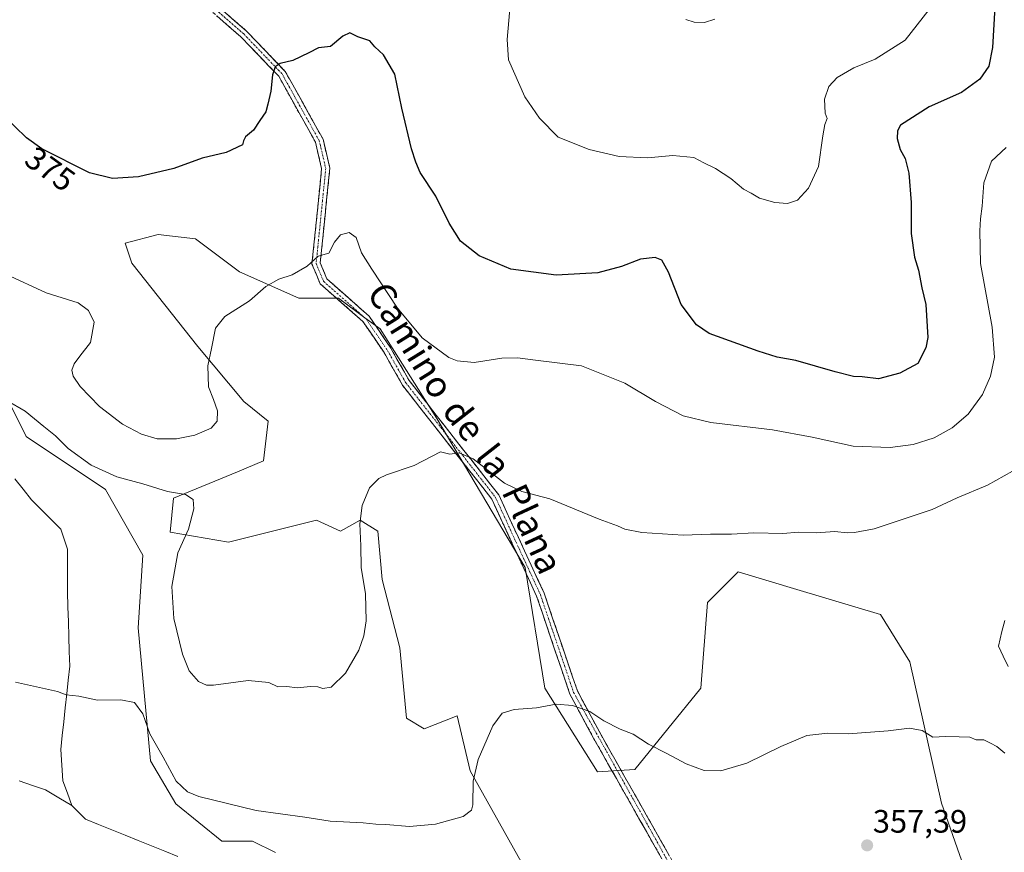
# Model space of a CAD drawing. Units: metres. Extents: x 611669 to 615146, y 4678430 to 4680798.
# Drawn here: x 614297 to 614601, y 4680019 to 4680276 of the extents above; entities that cross this region are included whole.
import ezdxf
from ezdxf.enums import TextEntityAlignment as Align

# ---------------------------------------------------------------- set-up
doc = ezdxf.new("R2010")
doc.units = ezdxf.units.M
doc.header["$MEASUREMENT"] = 0
doc.linetypes.add('TRAZO_Y_PUNTO', pattern=[1, 0.5, -0.25, 0, -0.25])
doc.linetypes.add('TRAZOSX2', pattern=[1.5, 1, -0.5])
for name, color, linetype, lineweight in [('Arbolado forestal CxS', 92, 'Continuous', 0), ('Camino', 19, 'TRAZOSX2', 0), ('Camino Cxs', 19, 'Continuous', 0), ('Camino eje', 19, 'TRAZO_Y_PUNTO', 0), ('Carátula', 7, 'Continuous', 5), ('Corriente natural lineal', 142, 'Continuous', 13), ('Cultivos herbáceos CxS', 92, 'Continuous', 0), ('Curva de nivel maestra', 36, 'Continuous', 30), ('Curva de nivel normal', 36, 'Continuous', 0), ('Punto de cota en terreno', 7, 'Continuous', 0), ('Rótulo de curva de nivel directora', 19, 'Continuous', 0), ('Rótulo de punto de cota en terreno', 19, 'Continuous', 0), ('Texto cartográfico', 19, 'Continuous', 0)]:
    doc.layers.add(name, color=color, linetype=linetype, lineweight=lineweight)
doc.styles.add('Arial', font='txt', dxfattribs={"height": 0.2})

# ---------------------------------------------------------------- blocks, each defined once
blk = doc.blocks.new('*U177')
at = {"layer": 'Curva de nivel normal', "color": 36, "linetype": 'Continuous', "lineweight": 0}
blk.add_polyline3d([(614603.69, 4680136.69, 365), (614595.89, 4680132.36, 365), (614586.5, 4680128.48, 365), (614578.83, 4680124.8, 365), (614560.84, 4680118.89, 365), (614554.84, 4680117.75, 365), (614552.57, 4680117.65, 365), (614548.77, 4680118.01, 365), (614542.94, 4680117.67, 365), (614537.53, 4680117.86, 365), (614532.7, 4680117.44, 365), (614523.71, 4680117.62, 365), (614516.77, 4680117.17, 365), (614510.32, 4680117.23, 365), (614501.85, 4680116.9, 365), (614489.07, 4680117.69, 365), (614483.82, 4680118.71, 365), (614481.6, 4680119.79, 365), (614475.94, 4680121.86, 365), (614460.69, 4680128.18, 365), (614451.99, 4680130.41, 365), (614446.62, 4680133.03, 365), (614436.99, 4680140.55, 365), (614432.63, 4680142.39, 365), (614429.7, 4680141.99, 365), (614426.85, 4680142.63, 365), (614418.68, 4680138.49, 365), (614410.15, 4680135.52, 365), (614407.84, 4680134.46, 365), (614404.96, 4680131.59, 365), (614402.64, 4680126.07, 365), (614401.96, 4680120.44, 365), (614402.19, 4680113.59, 365), (614402.33, 4680106.9, 365), (614403.63, 4680098.72, 365), (614403.87, 4680090.39, 365), (614403.13, 4680085.81, 365), (614401.57, 4680081.38, 365), (614397.46, 4680074.19, 365), (614393.08, 4680069.85, 365), (614390.48, 4680069.46, 365), (614388.95, 4680070.03, 365), (614386.68, 4680070.1, 365), (614382.6, 4680069.68, 365), (614379.39, 4680070.14, 365), (614376.54, 4680069.96, 365), (614373.8, 4680071.33, 365), (614367.44, 4680071.95, 365), (614356.72, 4680070.52, 365), (614354.49, 4680070.5, 365), (614352.02, 4680071.6, 365), (614349.15, 4680074.96, 365), (614347.08, 4680080.15, 365), (614344.45, 4680091.1, 365), (614343.79, 4680101, 365), (614345.68, 4680111.42, 365), (614349.01, 4680118.73, 365), (614350.66, 4680125.02, 365), (614350.42, 4680127.9, 365), (614348.08, 4680129.51, 365), (614342.44, 4680130.37, 365), (614334.84, 4680132.78, 365), (614326.85, 4680134.96, 365), (614318.88, 4680138.57, 365), (614311.8, 4680143.73, 365), (614307.91, 4680147.6, 365), (614304.27, 4680150.48, 365), (614298.52, 4680155.25, 365), (614292.86, 4680158.59, 365)], dxfattribs=at)
blk = doc.blocks.new('*U179')
at = {"layer": 'Curva de nivel normal', "color": 36, "linetype": 'Continuous', "lineweight": 0}
for points in [[(614601.24, 4680090.56, 360), (614600.3, 4680087.16, 360), (614599.32, 4680082.55, 360), (614600.72, 4680079.52, 360), (614602.3, 4680076.24, 360)], [(614601.3, 4680049.5, 360), (614598.83, 4680051.52, 360), (614596.86, 4680052.54, 360), (614594.82, 4680053.65, 360), (614592.43, 4680053.65, 360), (614590.47, 4680054.39, 360), (614587.14, 4680054.54, 360), (614582.91, 4680054.68, 360), (614578.98, 4680054.43, 360), (614575.73, 4680056.46, 360), (614571.82, 4680057.26, 360), (614565.26, 4680056.36, 360), (614552.84, 4680055.44, 360), (614546.52, 4680055.67, 360), (614540.12, 4680054.9, 360), (614532.06, 4680051.53, 360), (614521.51, 4680046.38, 360), (614513.47, 4680043.99, 360), (614508.37, 4680044.08, 360), (614502.8, 4680046.17, 360), (614496.85, 4680049.36, 360), (614491.12, 4680052.26, 360), (614486.43, 4680055.38, 360), (614482.4, 4680056.93, 360), (614477.29, 4680059.48, 360), (614473.05, 4680062.39, 360), (614467.66, 4680064.27, 360), (614462.6, 4680064.64, 360), (614456.51, 4680063.55, 360), (614449.66, 4680063.02, 360), (614445.93, 4680061.81, 360), (614443.02, 4680057.93, 360), (614438.49, 4680047.56, 360), (614436.91, 4680040.86, 360), (614436.83, 4680033.5, 360), (614436.42, 4680031.88, 360), (614433.88, 4680029.87, 360), (614425.36, 4680027.53, 360), (614417.27, 4680026.84, 360), (614409.96, 4680027.38, 360), (614406.85, 4680027.48, 360), (614402.91, 4680027.96, 360), (614392.76, 4680028.49, 360), (614384.91, 4680029.73, 360), (614369.91, 4680031.79, 360), (614352.14, 4680036.09, 360), (614348.7, 4680037.54, 360), (614345.13, 4680040.87, 360), (614341.17, 4680048.25, 360), (614337.07, 4680055.48, 360), (614334.9, 4680061.65, 360), (614332.33, 4680065.13, 360), (614328.03, 4680066, 360), (614320.8, 4680065.86, 360), (614315.1, 4680067.1, 360), (614311.19, 4680067.54, 360), (614308.53, 4680068.58, 360), (614303.86, 4680069.58, 360), (614295.53, 4680071.47, 360)]]:
    blk.add_polyline3d(points, dxfattribs=at)
blk = doc.blocks.new('5PATER')
at = {"layer": 'Carátula', "linetype": 'Continuous', "lineweight": 5}
h = blk.add_hatch(color=250, dxfattribs=at)
edge = h.paths.add_edge_path()
edge.add_ellipse((0, 0.01), major_axis=(-1.33, -1.34), ratio=0.999422, start_angle=0, end_angle=360)

msp = doc.modelspace()

# ---------------------------------------------------------------- linework, layer by layer
at = {"layer": 'Arbolado forestal CxS', "color": 92, "linetype": 'Continuous', "lineweight": 0}
for points in [[(614600.4, 4679980.51, 356.47), (614581.71, 4680034.05, 358.5), (614571.87, 4680077.7, 361.08), (614562.87, 4680092.38, 362.08), (614536.98, 4680100.15, 363.14), (614518.88, 4680105.57, 363.76), (614509.37, 4680096.05, 363.21), (614507.33, 4680069.55, 361.58), (614486.95, 4680044.4, 359.06), (614475.41, 4680043.72, 357.74), (614459.1, 4680069.55, 360.38), (614452.99, 4680106.93, 362.85), (614425.76, 4680152.95, 365.76), (614408.19, 4680180.67, 368.38), (614403.52, 4680184.12, 368.31), (614395.29, 4680190.19, 368.78), (614383.06, 4680190.19, 369.04), (614364.72, 4680198.34, 370.4), (614351.13, 4680208.54, 371.64), (614339.58, 4680209.9, 372.1), (614329.39, 4680207.18, 371.9), (614331.43, 4680201.06, 371.48), (614351.81, 4680175.24, 370.1), (614366.08, 4680158.24, 368.53), (614373.55, 4680152.13, 367.59), (614372.19, 4680139.89, 366.79), (614364.16, 4680136.49, 366.31), (614344.34, 4680128.34, 364.68), (614343.3, 4680117.86, 364.89), (614361.32, 4680114.74, 367.19), (614388.49, 4680121.54, 366.12), (614395.97, 4680118.14, 365.46), (614402.08, 4680121.54, 364.69), (614407.51, 4680118.14, 364.11), (614408.87, 4680103.19, 363.79), (614414.31, 4680082.11, 363.01), (614416.34, 4680060.36, 362.73), (614421.78, 4680056.97, 362.19), (614428.57, 4680059.68, 361.14), (614431.97, 4680061.04, 360.79), (614436.05, 4680044.05, 359.89), (614458.46, 4680003.95, 356.76)], [(614458.46, 4680003.95, 356.76), (614436.05, 4680044.05, 359.89), (614431.97, 4680061.04, 360.79), (614428.57, 4680059.68, 361.14), (614421.78, 4680056.97, 362.19), (614416.34, 4680060.36, 362.73), (614414.31, 4680082.11, 363.01), (614408.87, 4680103.19, 363.79), (614407.51, 4680118.14, 364.11), (614402.08, 4680121.54, 364.69), (614395.97, 4680118.14, 365.46), (614388.49, 4680121.54, 366.12), (614361.32, 4680114.74, 367.19), (614343.3, 4680117.86, 364.89), (614344.34, 4680128.34, 364.68), (614364.16, 4680136.49, 366.31), (614372.19, 4680139.89, 366.79), (614373.55, 4680152.13, 367.59), (614366.08, 4680158.24, 368.53), (614351.81, 4680175.24, 370.1), (614331.43, 4680201.06, 371.48), (614329.39, 4680207.18, 371.9), (614339.58, 4680209.9, 372.1), (614351.13, 4680208.54, 371.64), (614364.72, 4680198.34, 370.4), (614383.06, 4680190.19, 369.04), (614395.29, 4680190.19, 368.78), (614403.52, 4680184.12, 368.31), (614408.19, 4680180.67, 368.38), (614425.76, 4680152.95, 365.76), (614452.99, 4680106.93, 362.85), (614459.1, 4680069.55, 360.38), (614475.41, 4680043.72, 357.74), (614486.95, 4680044.4, 359.06), (614507.33, 4680069.55, 361.58), (614509.37, 4680096.05, 363.21), (614518.88, 4680105.57, 363.76), (614536.98, 4680100.15, 363.14), (614562.87, 4680092.38, 362.08), (614571.87, 4680077.7, 361.08), (614581.71, 4680034.05, 358.5), (614600.4, 4679980.51, 356.47)], [(614375.84, 4680018.78, 358.33), (614368.79, 4680022.3, 358.53), (614359.28, 4680022.3, 358.27), (614345.01, 4680033.86, 358.75), (614337.23, 4680047.09, 359.17), (614333.47, 4680088.24, 362.53), (614334.83, 4680110.67, 363.58), (614323.28, 4680131.06, 363.29), (614298.82, 4680147.37, 363.57), (614288.63, 4680167.76, 365.52)], [(614288.63, 4680167.76, 365.52), (614298.82, 4680147.37, 363.57), (614323.28, 4680131.06, 363.29), (614334.83, 4680110.67, 363.58), (614333.47, 4680088.24, 362.53), (614337.23, 4680047.09, 359.17), (614345.01, 4680033.86, 358.75), (614359.28, 4680022.3, 358.27), (614368.79, 4680022.3, 358.53), (614375.84, 4680018.78, 358.33)]]:
    msp.add_polyline3d(points, dxfattribs=at)
at = {"layer": 'Camino', "color": 19, "linetype": 'TRAZOSX2', "lineweight": 0}
for points in [[(614355.87, 4680282.4), (614366.92, 4680272.8), (614378.89, 4680260.31), (614390.55, 4680239.35), (614392.66, 4680230.42), (614389.69, 4680201.08), (614391.77, 4680196.15), (614404.79, 4680184.61), (614411.53, 4680174.7), (614417.18, 4680164.7), (614425.13, 4680154.53), (614444.84, 4680129.37), (614458.88, 4680098.99), (614469.16, 4680068.73), (614476.48, 4680055.11), (614499.76, 4680013.94), (614508.69, 4679987.69), (614515.95, 4679976.53), (614526.64, 4679961.51), (614540.5, 4679934.48)], [(614548.67, 4679897.25), (614547.17, 4679904.2), (614545.95, 4679913.6), (614541.32, 4679927.4), (614525.69, 4679958.54), (614514.47, 4679974.84), (614506.38, 4679986.7), (614497.47, 4680012.91), (614474.29, 4680053.91), (614466.86, 4680067.73), (614456.56, 4680098.06), (614442.69, 4680128.06), (614423.16, 4680152.99), (614415.1, 4680163.31), (614409.41, 4680173.38), (614402.9, 4680182.94), (614389.68, 4680194.66), (614387.14, 4680200.7), (614390.13, 4680230.25), (614388.2, 4680238.44), (614376.86, 4680258.82), (614365.2, 4680270.99), (614353.94, 4680280.76)]]:
    msp.add_lwpolyline(points, dxfattribs=at)
at = {"layer": 'Camino Cxs', "color": 19, "linetype": 'Continuous', "lineweight": 0}
for points in [[(614359.55, 4680279.2, 377.23), (614363.24, 4680276, 376.76), (614366.92, 4680272.8, 376.24), (614369.91, 4680269.68, 375.86), (614372.91, 4680266.56, 375.45), (614375.9, 4680263.43, 375.02), (614378.89, 4680260.31, 374.72), (614381.22, 4680256.12, 374.28), (614383.55, 4680251.93, 373.93), (614385.89, 4680247.73, 373.48), (614388.22, 4680243.54, 372.98), (614390.55, 4680239.35, 372.61), (614391.61, 4680234.89, 372.25), (614392.66, 4680230.42, 371.89), (614392.17, 4680225.53, 371.58), (614391.67, 4680220.64, 371.27), (614391.18, 4680215.75, 370.99), (614390.68, 4680210.86, 370.6), (614390.19, 4680205.97, 370.2), (614389.69, 4680201.08, 369.86), (614390.73, 4680198.62, 369.62), (614391.77, 4680196.15, 369.38), (614395.03, 4680193.27, 369.21), (614398.28, 4680190.38, 368.92), (614401.54, 4680187.5, 368.62), (614404.79, 4680184.61, 368.54), (614407.04, 4680181.31, 368.4), (614409.28, 4680178, 368.18), (614411.53, 4680174.7, 367.83), (614413.41, 4680171.37, 367.76), (614415.3, 4680168.03, 367.47), (614417.18, 4680164.7, 367.04), (614419.83, 4680161.31, 366.78), (614422.48, 4680157.92, 366.35), (614425.13, 4680154.53, 366.07), (614427.95, 4680150.94, 365.81), (614430.76, 4680147.34, 365.42), (614433.58, 4680143.75, 365.13), (614436.39, 4680140.15, 364.85), (614439.21, 4680136.56, 364.74), (614442.02, 4680132.96, 364.49), (614444.84, 4680129.37, 364.39), (614446.85, 4680125.03, 364.03), (614448.85, 4680120.69, 363.74), (614450.86, 4680116.35, 363.43), (614452.86, 4680112.01, 363.17), (614454.87, 4680107.67, 363.01), (614456.87, 4680103.33, 362.78), (614458.88, 4680098.99, 362.74), (614460.35, 4680094.67, 362.64), (614461.82, 4680090.34, 362.49), (614463.29, 4680086.02, 362.43), (614464.75, 4680081.7, 362.24), (614466.22, 4680077.38, 361.69), (614467.69, 4680073.05, 361.22), (614469.16, 4680068.73, 360.81), (614470.99, 4680065.33, 360.26), (614472.82, 4680061.92, 359.83), (614474.65, 4680058.52, 359.52), (614476.48, 4680055.11, 359.03), (614478.81, 4680050.99, 358.69), (614481.14, 4680046.88, 358.22), (614483.46, 4680042.76, 358.1), (614485.79, 4680038.64, 357.72), (614488.12, 4680034.53, 357.62), (614490.45, 4680030.41, 357.33), (614492.78, 4680026.29, 356.99), (614495.1, 4680022.17, 356.75), (614497.43, 4680018.06, 356.63)], [(614495.15, 4680017.01, 356.34), (614492.83, 4680021.11, 356.48), (614490.52, 4680025.21, 356.65), (614488.2, 4680029.31, 356.97), (614485.88, 4680033.41, 357.21), (614483.56, 4680037.51, 357.47), (614481.24, 4680041.61, 357.74), (614478.93, 4680045.71, 358.04), (614476.61, 4680049.81, 358.35), (614474.29, 4680053.91, 358.71), (614472.43, 4680057.37, 359.16), (614470.58, 4680060.82, 359.52), (614468.72, 4680064.28, 359.95), (614466.86, 4680067.73, 360.49), (614465.39, 4680072.06, 360.97), (614463.92, 4680076.4, 361.54), (614462.45, 4680080.73, 361.99), (614460.97, 4680085.06, 362.19), (614459.5, 4680089.39, 362.32), (614458.03, 4680093.73, 362.59), (614456.56, 4680098.06, 362.61), (614454.58, 4680102.35, 362.61), (614452.6, 4680106.63, 362.79), (614450.62, 4680110.92, 362.99), (614448.63, 4680115.2, 363.23), (614446.65, 4680119.49, 363.5), (614444.67, 4680123.77, 363.75), (614442.69, 4680128.06, 364.11), (614439.9, 4680131.62, 364.29), (614437.11, 4680135.18, 364.47), (614434.32, 4680138.74, 364.72), (614431.53, 4680142.31, 364.96), (614428.74, 4680145.87, 365.25), (614425.95, 4680149.43, 365.57), (614423.16, 4680152.99, 365.88), (614420.47, 4680156.43, 366.12), (614417.79, 4680159.87, 366.38), (614415.1, 4680163.31, 366.67), (614413.2, 4680166.67, 367.12), (614411.31, 4680170.02, 367.37), (614409.41, 4680173.38, 367.6), (614407.24, 4680176.57, 367.93), (614405.07, 4680179.75, 368.16), (614402.9, 4680182.94, 368.31), (614399.6, 4680185.87, 368.5), (614396.29, 4680188.8, 368.74), (614392.99, 4680191.73, 369.04), (614389.68, 4680194.66, 369.36), (614388.41, 4680197.68, 369.69), (614387.14, 4680200.7, 369.95), (614387.64, 4680205.63, 370.27), (614388.14, 4680210.55, 370.75), (614388.64, 4680215.48, 371.29), (614389.13, 4680220.4, 371.72), (614389.63, 4680225.33, 371.98), (614390.13, 4680230.25, 372.19), (614389.17, 4680234.35, 372.55), (614388.2, 4680238.44, 372.82), (614385.93, 4680242.52, 373.17), (614383.66, 4680246.59, 373.66), (614381.4, 4680250.67, 373.98), (614379.13, 4680254.74, 374.35), (614376.86, 4680258.82, 374.66), (614373.95, 4680261.86, 375.12), (614371.03, 4680264.91, 375.51), (614368.12, 4680267.95, 375.91), (614365.2, 4680270.99, 376.33), (614361.45, 4680274.25, 376.72), (614357.69, 4680277.5, 377.2)]]:
    msp.add_polyline3d(points, dxfattribs=at)
at = {"layer": 'Camino eje', "color": 19, "linetype": 'TRAZO_Y_PUNTO', "lineweight": 0}
msp.add_lwpolyline([(614354.91, 4680281.58), (614366.06, 4680271.9), (614377.88, 4680259.57), (614389.38, 4680238.9), (614391.4, 4680230.34), (614388.42, 4680200.89), (614390.73, 4680195.41), (614403.85, 4680183.78), (614410.47, 4680174.04), (614416.14, 4680164.01), (614443.77, 4680128.72), (614457.72, 4680098.53), (614468.01, 4680068.23), (614498.62, 4680013.43), (614507.54, 4679987.2), (614526.9, 4679958.49), (614541.66, 4679929.5)], dxfattribs=at)
at = {"layer": 'Corriente natural lineal', "color": 142, "linetype": 'Continuous', "lineweight": 13}
for points in [[(614312.95, 4680033.25, 359.03), (614311.56, 4680037.08, 359.02), (614310.17, 4680040.9, 359.15), (614309.82, 4680045.77, 359.42), (614309.47, 4680050.64, 359.54), (614309.94, 4680054.93, 359.55), (614310.4, 4680059.22, 359.68), (614310.87, 4680063.51, 359.82), (614311.33, 4680067.8, 359.98), (614311.8, 4680072.09, 360.16), (614312.26, 4680076.38, 360.29), (614312.12, 4680080.97, 360.42), (614311.98, 4680085.56, 360.58), (614311.84, 4680090.15, 360.77), (614311.7, 4680094.74, 360.95), (614311.56, 4680099.33, 361.09), (614311.56, 4680103.74, 361.36), (614311.56, 4680108.14, 361.67), (614311.56, 4680112.55, 361.77), (614310.52, 4680115.68, 361.9), (614309.48, 4680118.81, 362.08), (614306.47, 4680121.82, 362.18), (614303.45, 4680124.84, 362.35), (614300.44, 4680127.85, 362.52), (614297.89, 4680131.1, 362.84), (614295.34, 4680134.34, 363.17)], [(614296.68, 4680040.89, 359.28), (614300.73, 4680039.52, 359.54), (614304.78, 4680038.16, 359.23), (614308.86, 4680035.7, 359.03), (614312.95, 4680033.25, 359.03)], [(614312.95, 4680033.25, 359.03), (614315.04, 4680031.17, 359.13), (614317.12, 4680029.08, 359.08), (614321.21, 4680027.43, 358.65), (614325.29, 4680025.78, 358.59), (614329.38, 4680024.12, 358.45), (614333.46, 4680022.47, 358.27), (614337.55, 4680020.82, 358.16), (614341.63, 4680019.17, 358.03), (614345.72, 4680017.51, 357.91)]]:
    msp.add_polyline3d(points, dxfattribs=at)
at = {"layer": 'Cultivos herbáceos CxS', "color": 92, "linetype": 'Continuous', "lineweight": 0}
for points in [[(614458.46, 4680003.95, 356.76), (614436.05, 4680044.05, 359.89), (614431.97, 4680061.04, 360.79), (614428.57, 4680059.68, 361.14), (614421.78, 4680056.97, 362.19), (614416.34, 4680060.36, 362.73), (614414.31, 4680082.11, 363.01), (614408.87, 4680103.19, 363.79), (614407.51, 4680118.14, 364.11), (614402.08, 4680121.54, 364.69), (614395.97, 4680118.14, 365.46), (614388.49, 4680121.54, 366.12), (614361.32, 4680114.74, 367.19), (614343.3, 4680117.86, 364.89), (614344.34, 4680128.34, 364.68), (614364.16, 4680136.49, 366.31), (614372.19, 4680139.89, 366.79), (614373.55, 4680152.13, 367.59), (614366.08, 4680158.24, 368.53), (614351.81, 4680175.24, 370.1), (614331.43, 4680201.06, 371.48), (614329.39, 4680207.18, 371.9), (614339.58, 4680209.9, 372.1), (614351.13, 4680208.54, 371.64), (614364.72, 4680198.34, 370.4), (614383.06, 4680190.19, 369.04), (614395.29, 4680190.19, 368.78), (614403.52, 4680184.12, 368.31), (614408.19, 4680180.67, 368.38), (614425.76, 4680152.95, 365.76), (614452.99, 4680106.93, 362.85), (614459.1, 4680069.55, 360.38), (614475.41, 4680043.72, 357.74), (614486.95, 4680044.4, 359.06), (614507.33, 4680069.55, 361.58), (614509.37, 4680096.05, 363.21), (614518.88, 4680105.57, 363.76), (614536.98, 4680100.15, 363.14), (614562.87, 4680092.38, 362.08), (614571.87, 4680077.7, 361.08), (614581.71, 4680034.05, 358.5), (614600.4, 4679980.51, 356.47)], [(614458.46, 4680003.95, 356.76), (614436.05, 4680044.05, 359.89), (614431.97, 4680061.04, 360.79), (614428.57, 4680059.68, 361.14), (614421.78, 4680056.97, 362.19), (614416.34, 4680060.36, 362.73), (614414.31, 4680082.11, 363.01), (614408.87, 4680103.19, 363.79), (614407.51, 4680118.14, 364.11), (614402.08, 4680121.54, 364.69), (614395.97, 4680118.14, 365.46), (614388.49, 4680121.54, 366.12), (614361.32, 4680114.74, 367.19), (614343.3, 4680117.86, 364.89), (614344.34, 4680128.34, 364.68), (614364.16, 4680136.49, 366.31), (614372.19, 4680139.89, 366.79), (614373.55, 4680152.13, 367.59), (614366.08, 4680158.24, 368.53), (614351.81, 4680175.24, 370.1), (614331.43, 4680201.06, 371.48), (614329.39, 4680207.18, 371.9), (614339.58, 4680209.9, 372.1), (614351.13, 4680208.54, 371.64), (614364.72, 4680198.34, 370.4), (614383.06, 4680190.19, 369.04), (614395.29, 4680190.19, 368.78), (614403.52, 4680184.12, 368.31), (614408.19, 4680180.67, 368.38), (614425.76, 4680152.95, 365.76), (614452.99, 4680106.93, 362.85), (614459.1, 4680069.55, 360.38), (614475.41, 4680043.72, 357.74), (614486.95, 4680044.4, 359.06), (614507.33, 4680069.55, 361.58), (614509.37, 4680096.05, 363.21), (614518.88, 4680105.57, 363.76), (614536.98, 4680100.15, 363.14), (614562.87, 4680092.38, 362.08), (614571.87, 4680077.7, 361.08), (614581.71, 4680034.05, 358.5), (614600.4, 4679980.51, 356.47)], [(614288.63, 4680167.76, 365.52), (614298.82, 4680147.37, 363.57), (614323.28, 4680131.06, 363.29), (614334.83, 4680110.67, 363.58), (614333.47, 4680088.24, 362.53), (614337.23, 4680047.09, 359.17), (614345.01, 4680033.86, 358.75), (614359.28, 4680022.3, 358.27), (614368.79, 4680022.3, 358.53), (614375.84, 4680018.78, 358.33)], [(614288.63, 4680167.76, 365.52), (614298.82, 4680147.37, 363.57), (614323.28, 4680131.06, 363.29), (614334.83, 4680110.67, 363.58), (614333.47, 4680088.24, 362.53), (614337.23, 4680047.09, 359.17), (614345.01, 4680033.86, 358.75), (614359.28, 4680022.3, 358.27), (614368.79, 4680022.3, 358.53), (614375.84, 4680018.78, 358.33)]]:
    msp.add_polyline3d(points, dxfattribs=at)
at = {"layer": 'Curva de nivel maestra', "color": 36, "linetype": 'Continuous', "lineweight": 30}
msp.add_polyline3d([(614598.2, 4680280.15, 375), (614597.48, 4680267.74, 375), (614596.32, 4680261.91, 375), (614593.52, 4680257.91, 375), (614587.89, 4680253.82, 375), (614577.89, 4680249.36, 375), (614568.99, 4680243.7, 375), (614568.1, 4680241.91, 375), (614568.04, 4680239.58, 375), (614568.96, 4680236.2, 375), (614570.46, 4680233.42, 375), (614571.56, 4680228.84, 375), (614572.33, 4680219.77, 375), (614572.33, 4680210.22, 375), (614573.38, 4680202.87, 375), (614574.54, 4680198.86, 375), (614575.65, 4680193.41, 375), (614576.85, 4680188.27, 375), (614577.46, 4680178.06, 375), (614576.87, 4680174.82, 375), (614574.4, 4680169.95, 375), (614568.86, 4680166.96, 375), (614562.22, 4680165.3, 375), (614557.14, 4680165.91, 375), (614554.54, 4680166, 375), (614548.8, 4680167.4, 375), (614536.67, 4680170.88, 375), (614530.89, 4680171.97, 375), (614525.04, 4680173.79, 375), (614509.86, 4680179.28, 375), (614505.98, 4680181.9, 375), (614501.2, 4680188.25, 375), (614497.32, 4680198.27, 375), (614495.26, 4680201.97, 375), (614493.22, 4680202.77, 375), (614488.67, 4680202.27, 375), (614482.84, 4680199.97, 375), (614475.51, 4680198.07, 375), (614462.65, 4680197.29, 375), (614448.64, 4680199.19, 375), (614438.83, 4680203.24, 375), (614433.08, 4680207.82, 375), (614429.52, 4680213.43, 375), (614425.42, 4680221.71, 375), (614420.62, 4680229.01, 375), (614419.28, 4680232.3, 375), (614417.87, 4680236.34, 375), (614414.91, 4680248.97, 375), (614412.71, 4680259.5, 375), (614409.22, 4680265.41, 375), (614406.53, 4680267.94, 375), (614405.06, 4680269.74, 375), (614401.35, 4680271.02, 375), (614398.88, 4680272.26, 375), (614396.65, 4680271.24, 375), (614392.88, 4680268.06, 375), (614389.18, 4680267.57, 375), (614386.18, 4680266.09, 375), (614381.18, 4680263.69, 375), (614377.32, 4680262.8, 375), (614375.71, 4680261.74, 375), (614374.91, 4680259.24, 375), (614374.46, 4680254.24, 375), (614373.5, 4680250.24, 375), (614372.84, 4680247.8, 375), (614370.99, 4680245.14, 375), (614369.02, 4680242.13, 375), (614366.56, 4680240.06, 375), (614365.98, 4680238.83, 375), (614365.66, 4680237.57, 375), (614360.59, 4680235.28, 375), (614353.18, 4680233.46, 375), (614344.4, 4680230.27, 375), (614333.55, 4680227.67, 375), (614325.47, 4680227.22, 375), (614318.33, 4680228.92, 375), (614303.64, 4680236.35, 375), (614298.89, 4680239.77, 375), (614291.69, 4680246.74, 375)], dxfattribs=at)
at = {"layer": 'Curva de nivel normal', "color": 36, "linetype": 'Continuous', "lineweight": 0}
for points in [[(614448.51, 4680281.95, 380), (614447.46, 4680270.17, 380), (614447.84, 4680263.91, 380), (614452.92, 4680252.42, 380), (614457.46, 4680245.85, 380), (614463.22, 4680239.96, 380), (614472.8, 4680236.2, 380), (614482.05, 4680234.01, 380), (614490.79, 4680233.56, 380), (614498.7, 4680234.32, 380), (614505.13, 4680233.7, 380), (614508.24, 4680232.04, 380), (614511.87, 4680230.31, 380), (614516.63, 4680227.2, 380), (614520.51, 4680223.95, 380), (614522.84, 4680222.67, 380), (614525.45, 4680221.08, 380), (614530.16, 4680219.75, 380), (614534.09, 4680219.44, 380), (614537.24, 4680220.47, 380), (614540.55, 4680224.24, 380), (614543.72, 4680230.95, 380), (614544.98, 4680240.39, 380), (614545.6, 4680243.95, 380), (614546.4, 4680245.71, 380), (614545.77, 4680247.44, 380), (614545.57, 4680251.71, 380), (614546.9, 4680255.63, 380), (614549.47, 4680258.41, 380), (614554.62, 4680261.4, 380), (614561.21, 4680264.16, 380), (614570.44, 4680270.02, 380), (614577.86, 4680279.42, 380)], [(614502.68, 4680276.33, 385), (614505.25, 4680275.52, 385), (614508.47, 4680275.42, 385), (614511.6, 4680276.48, 385)], [(614292.48, 4680197.66, 370), (614305.03, 4680191.88, 370), (614314.86, 4680188.76, 370), (614318.12, 4680186.36, 370), (614319.86, 4680182.76, 370), (614318.67, 4680176.49, 370), (614315.38, 4680172.25, 370), (614313.66, 4680169.92, 370), (614312.92, 4680167.98, 370), (614313.36, 4680166.12, 370), (614315.53, 4680162.92, 370), (614321.45, 4680156.68, 370), (614328.57, 4680151.26, 370), (614334.44, 4680148.09, 370), (614339.27, 4680146.72, 370), (614345.26, 4680146.71, 370), (614350.95, 4680147.85, 370), (614356.03, 4680149.96, 370), (614357.81, 4680152.17, 370), (614357.93, 4680155.33, 370), (614356.74, 4680158.84, 370), (614355.16, 4680162.76, 370), (614354.95, 4680169.25, 370), (614356.06, 4680174.59, 370), (614357.34, 4680180.92, 370), (614360.25, 4680184.51, 370), (614367.85, 4680189.36, 370), (614372.85, 4680193.83, 370), (614376.85, 4680196.11, 370), (614381.04, 4680197.46, 370), (614385.61, 4680200.14, 370), (614389.04, 4680203.2, 370), (614392.36, 4680204.14, 370), (614394.05, 4680207.47, 370), (614395.98, 4680209.75, 370), (614398.67, 4680210.54, 370), (614400.77, 4680208.94, 370), (614402.47, 4680204.19, 370), (614405.66, 4680199.21, 370), (614413.54, 4680187.15, 370), (614421.2, 4680177.97, 370), (614429.45, 4680171.82, 370), (614432, 4680170.79, 370), (614437.22, 4680170.3, 370), (614445.81, 4680171.59, 370), (614450.68, 4680171.77, 370), (614456.24, 4680170.99, 370), (614470.47, 4680169.22, 370), (614483.87, 4680163.95, 370), (614493.3, 4680158.25, 370), (614501.88, 4680153.76, 370), (614510.4, 4680151.79, 370), (614529.42, 4680149.48, 370), (614541.7, 4680147.25, 370), (614554.38, 4680144.4, 370), (614565.8, 4680143.97, 370), (614572.98, 4680144.92, 370), (614579.46, 4680146.97, 370), (614585.02, 4680150.06, 370), (614589.99, 4680154.36, 370), (614594.38, 4680160.37, 370), (614596.84, 4680166.03, 370), (614598.11, 4680171.92, 370), (614597.37, 4680181.25, 370), (614593.76, 4680200.92, 370), (614593.52, 4680211.03, 370), (614593.72, 4680214.7, 370), (614594.31, 4680218.69, 370), (614594.77, 4680225.82, 370), (614597.13, 4680232.53, 370), (614601.7, 4680236.8, 370)]]:
    msp.add_polyline3d(points, dxfattribs=at)

# ---------------------------------------------------------------- block references
for name in ['*U177', '*U179']:
    msp.add_blockref(name, (0, 0), dxfattribs=at)
at = {"layer": 'Punto de cota en terreno', "linetype": 'Continuous', "lineweight": 0}
msp.add_blockref('5PATER', (614558.71, 4680020.96, 357.39), dxfattribs=at)

# ---------------------------------------------------------------- texts
at = {"layer": 'Rótulo de curva de nivel directora', "color": 19, "linetype": 'Continuous', "lineweight": 0, "style": 'Arial'}
msp.add_text('375', height=7, rotation=-35.7539, dxfattribs=at).set_placement((614306.22, 4680230.15), align=Align.MIDDLE_CENTER)
at = {"layer": 'Rótulo de punto de cota en terreno', "color": 19, "linetype": 'Continuous', "lineweight": 0, "style": 'Arial'}
msp.add_text('357,39', height=7, dxfattribs=at).set_placement((614560.47, 4680022.72), align=Align.BOTTOM_LEFT)
at = {"layer": 'Texto cartográfico', "color": 19, "linetype": 'Continuous', "lineweight": 0, "style": 'Arial'}
for s, rotation, p in [('Camino', -58.2236, (614417.68, 4680177.17)), ('de', -51.9245, (614434.17, 4680152.56)), ('la', -51.9245, (614443.34, 4680139.91)), ('Plana', -65.1904, (614455.33, 4680118.86))]:
    msp.add_text(s, height=8, rotation=rotation, dxfattribs=at).set_placement(p, align=Align.MIDDLE_CENTER)

doc.saveas('drawing.dxf')
